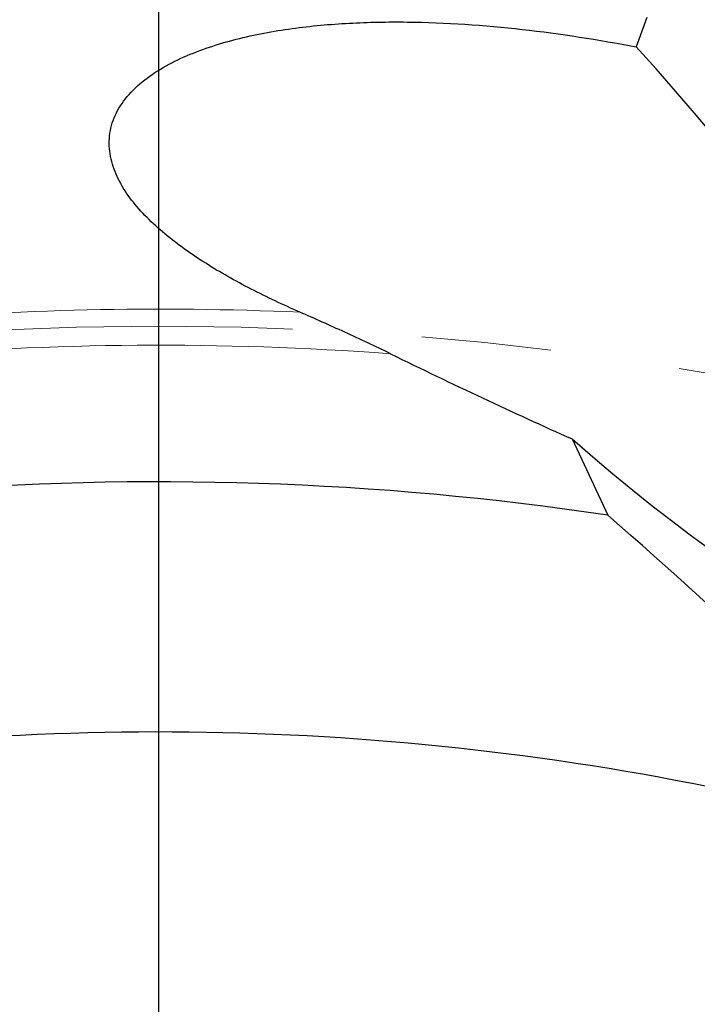
# Model space of a CAD drawing. Units: millimetres. Extents: x 23 to 413, y 5 to 289.
# Drawn here: x 280 to 293, y 231 to 250 of the extents above; entities that cross this region are included whole.
import ezdxf

# ---------------------------------------------------------------- set-up
doc = ezdxf.new("R2010")
doc.units = ezdxf.units.MM
doc.linetypes.add('CENTERX2', pattern=[20.32, 12.7, -2.54, 2.54, -2.54])
doc.layers.add('DÜNNE_LINIE', color=7, linetype='Continuous')
doc.styles.add('SLDTEXTSTYLE1', font='TXT', dxfattribs={"width": 0.75})
doc.dimstyles.new('SLDDIMSTYLE1', dxfattribs={"dimtxt": 3, "dimasz": 3, "dimexe": 0, "dimexo": 0.0625, "dimgap": 0.75, "dimtad": 1, "dimdec": 3, "dimrnd": 1e-09, "dimzin": 12, "dimdsep": 46, "dimtxsty": 'SLDTEXTSTYLE1', "dimsah": 1, "dimcen": 0.09, "dimadec": 0, "dimazin": 3, "dimtfac": 1, "dimtofl": 0, "dimtmove": 0, "dimatfit": 3, "dimfxl": 1, "dimfrac": 2, "dimtolj": 1, "dimtzin": 12, "dimarcsym": 0})

# ---------------------------------------------------------------- blocks, each defined once
blk = doc.blocks.new('_D_3')
at = {"layer": 'DÜNNE_LINIE', "color": 7}
for p, q in [((219.914, 182.551), (219.914, 261.496)), ((344.914, 182.551), (344.914, 261.496)), ((219.914, 260.496), (344.914, 260.496))]:
    blk.add_line(p, q, dxfattribs=at)
for points in [[(219.914, 260.496), (222.914, 259.746), (222.914, 261.246)], [(344.914, 260.496), (341.914, 261.246), (341.914, 259.746)]]:
    blk.add_solid(points, dxfattribs=at)
at = {"layer": 'DÜNNE_LINIE', "color": 7, "char_height": 3, "attachment_point": 1, "style": 'SLDTEXTSTYLE1'}
for s, insert in [('%%c', (276.829, 264.363)), ('125', (281.351, 264.363))]:
    blk.add_mtext(s, dxfattribs=dict(at, insert=insert))
blk = doc.blocks.new('SW_CENTERMARKSYMBOL_0')
at = {"layer": 'DÜNNE_LINIE', "color": 0}
blk.add_line((0, 5), (0, 72), dxfattribs=at)

msp = doc.modelspace()

# ---------------------------------------------------------------- linework, layer by layer
at = {"color": 7, "linetype": 'Continuous', "lineweight": 30}
msp.add_line((290.5142, 241.8406), (291.2162, 240.346), dxfattribs=at)
for radius, start, end in [(69.5, 73.980176, 81.708972), (59.45, 81.485715, 94.73997), (54.55, 73.03649, 95.29106)]:
    msp.add_arc((282.4143, 181.5512), radius, start, end, dxfattribs=at)
at = {"color": 8, "linetype": 'Continuous', "lineweight": 0}
for radius, start, end in [(62.833, 87.47606, 95.076021), (62.1259, 85.811466, 94.967129)]:
    msp.add_arc((282.4143, 181.5512), radius, start, end, dxfattribs=at)
at = {"color": 7, "linetype": 'Continuous', "lineweight": 30}
for centre, major_axis, ratio, start_param, end_param in [((289.0464, 247.7481), (-9.1027, 9.8201), 0.2393089, 1.9802222, 4.6712015), ((281.7778, 251.9446), (22.6935, -13.1021), 0.190809, 5.050725, 5.2147862)]:
    msp.add_ellipse(centre, major_axis=major_axis, ratio=ratio, start_param=start_param, end_param=end_param, dxfattribs=at)
for points, knots in [([(285.1813, 244.3233), (284.8541, 244.4663), (284.5324, 244.6176), (283.9144, 244.9358), (283.6168, 245.1032), (283.0509, 245.4607), (282.7823, 245.6506), (282.2871, 246.0643), (282.0653, 246.2837), (281.7922, 246.6399), (281.7116, 246.7629), (281.5796, 247.0136), (281.5274, 247.1419), (281.4574, 247.4063), (281.44, 247.5433), (281.4482, 247.8129), (281.4734, 247.9477), (281.5693, 248.2123), (281.6383, 248.3383), (281.8154, 248.5785), (281.9244, 248.693), (282.1672, 248.9013), (282.3018, 248.9967), (282.5933, 249.1724), (282.7493, 249.2521), (283.231, 249.4663), (283.5747, 249.5789), (284.2919, 249.7614), (284.6568, 249.8289), (285.3948, 249.9305), (285.7682, 249.9643), (286.5213, 250.0052), (286.9023, 250.0121), (288.0378, 249.9992), (288.7895, 249.9469), (290.2849, 249.7789), (291.0287, 249.6627), (291.7693, 249.5202)], [0, 0, 0, 0, 0.0625, 0.0625, 0.125, 0.125, 0.1875, 0.1875, 0.25, 0.25, 0.28125, 0.28125, 0.3125, 0.3125, 0.34375, 0.34375, 0.375, 0.375, 0.40625, 0.40625, 0.4375, 0.4375, 0.46875, 0.46875, 0.5, 0.5, 0.5625, 0.5625, 0.625, 0.625, 0.6875, 0.6875, 0.75, 0.75, 0.875, 0.875, 1, 1, 1, 1]), ([(286.9519, 243.5112), (286.6575, 243.6558), (286.3588, 243.7956), (285.7628, 244.0672), (285.4677, 244.198), (285.1813, 244.3233)], [0, 0, 0, 0, 0.5, 0.5, 1, 1, 1, 1])]:
    msp.add_open_spline(points, degree=3, knots=knots, dxfattribs=at)
for points in [[(291.9781, 250.0943), (291.9085, 249.903), (291.8389, 249.7116), (291.7693, 249.5202)], [(298.3299, 233.7278), (295.9891, 236.0442), (293.6155, 238.2416), (291.2162, 240.346)]]:
    msp.add_open_spline(points, degree=3, dxfattribs=at)
at = {"layer": 'DÜNNE_LINIE', "color": 7, "linetype": 'CENTERX2', "lineweight": 0}
msp.add_circle((282.4143, 181.5512), 62.5, dxfattribs=at)

# ---------------------------------------------------------------- block references
at = {"layer": 'DÜNNE_LINIE', "color": 7}
msp.add_blockref('SW_CENTERMARKSYMBOL_0', (282.4143, 181.5512), dxfattribs=at)

# ---------------------------------------------------------------- dimensions: what is measured, and where the dimension line sits
dim = msp.add_linear_dim(base=(344.9143, 262.8757), p1=(219.9143, 181.5512), p2=(344.9143, 181.5512), text='%%c<>', dimstyle='SLDDIMSTYLE1', dxfattribs=at)
dim.commit()
dim.dimension.update_dxf_attribs({"geometry": '_D_3', "text_midpoint": (282.4143, 262.8757), "dimtype": 160})

doc.saveas('drawing.dxf')
